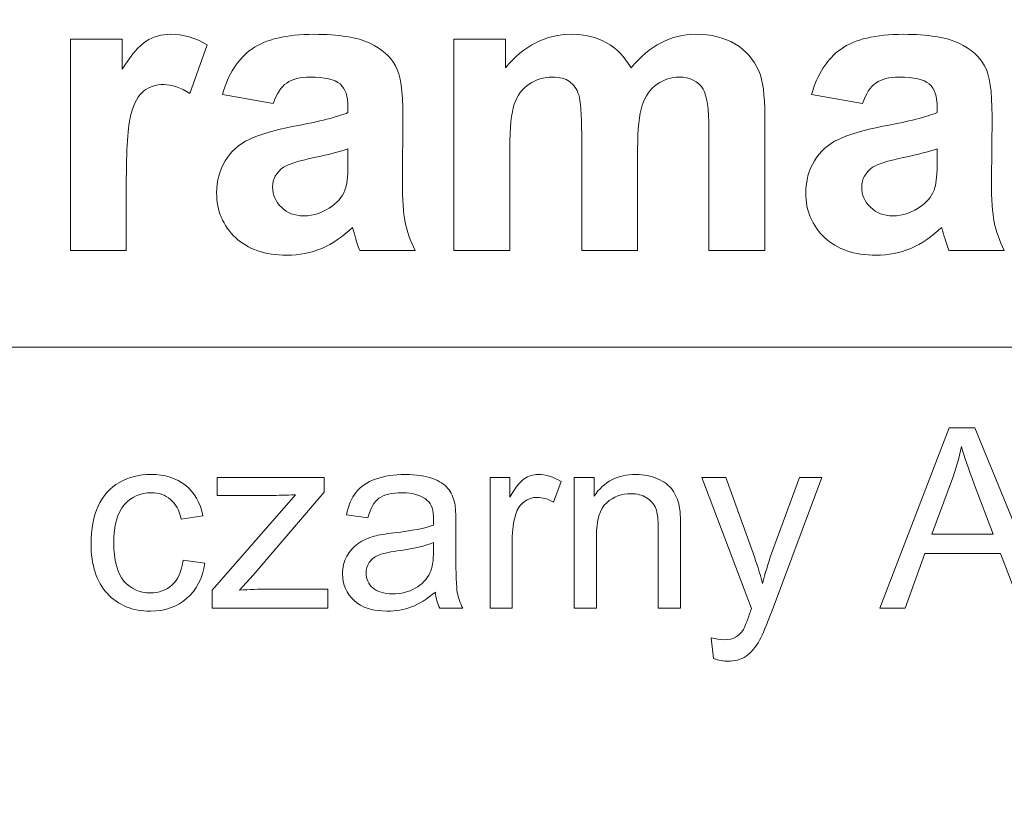
# Model space of a CAD drawing. Units: millimetres. Extents: x -82 to 102, y -139 to 141.
# Drawn here: x 41 to 50, y -107 to -100 of the extents above; entities that cross this region are included whole.
import ezdxf

# ---------------------------------------------------------------- set-up
doc = ezdxf.new("R2010")
doc.units = ezdxf.units.MM
doc.header["$MEASUREMENT"] = 0
doc.layers.add('Warstwa 1', color=7, linetype='Continuous')

msp = doc.modelspace()

# ---------------------------------------------------------------- linework, layer by layer
at = {"layer": 'Warstwa 1', "lineweight": 5}
for points, knots in [([(-32.5258, -105.439), (-32.5258, -105.439), (40.1143, -93.5901), (40.1143, -93.5901), (40.1143, -93.5901), (40.1143, -93.5901), (74.7346, -93.5901), (74.7346, -93.5901)], [0, 0, 0, 0, 0.5, 0.5, 0.5, 0.5, 1, 1, 1, 1]), ([(41.7929, -101.9266), (41.7929, -101.9266), (41.2828, -101.9266), (41.2828, -101.9266), (41.2828, -101.9266), (41.2828, -101.9266), (41.2828, -99.9985), (41.2828, -99.9985), (41.2828, -99.9985), (41.2828, -99.9985), (41.7563, -99.9985), (41.7563, -99.9985), (41.7563, -99.9985), (41.7563, -99.9985), (41.7563, -100.2724), (41.7563, -100.2724), (41.7563, -100.2724), (41.8375, -100.1429), (41.9107, -100.0573), (41.9751, -100.0164), (41.9751, -100.0164), (42.0402, -99.9755), (42.1133, -99.9544), (42.1958, -99.9544), (42.1958, -99.9544), (42.3123, -99.9544), (42.4239, -99.9867), (42.5317, -100.0511), (42.5317, -100.0511), (42.5317, -100.0511), (42.3737, -100.4955), (42.3737, -100.4955), (42.3737, -100.4955), (42.2881, -100.4404), (42.2082, -100.4125), (42.1344, -100.4125), (42.1344, -100.4125), (42.0625, -100.4125), (42.0024, -100.4317), (41.9528, -100.4713), (41.9528, -100.4713), (41.9026, -100.5104), (41.8642, -100.5817), (41.8357, -100.6846), (41.8357, -100.6846), (41.8072, -100.7874), (41.7929, -101.0031), (41.7929, -101.331), (41.7929, -101.331), (41.7929, -101.331), (41.7929, -101.9266), (41.7929, -101.9266)], [0, 0, 0, 0, 0.076923, 0.076923, 0.076923, 0.076923, 0.153846, 0.153846, 0.153846, 0.153846, 0.230769, 0.230769, 0.230769, 0.230769, 0.307692, 0.307692, 0.307692, 0.307692, 0.384615, 0.384615, 0.384615, 0.384615, 0.461538, 0.461538, 0.461538, 0.461538, 0.538462, 0.538462, 0.538462, 0.538462, 0.615385, 0.615385, 0.615385, 0.615385, 0.692308, 0.692308, 0.692308, 0.692308, 0.769231, 0.769231, 0.769231, 0.769231, 0.846154, 0.846154, 0.846154, 0.846154, 0.923077, 0.923077, 0.923077, 0.923077, 1, 1, 1, 1]), ([(43.1329, -100.5866), (43.1329, -100.5866), (42.6699, -100.503), (42.6699, -100.503), (42.6699, -100.503), (42.722, -100.3164), (42.8112, -100.1788), (42.9383, -100.0889), (42.9383, -100.0889), (43.066, -99.9997), (43.2544, -99.9544), (43.5048, -99.9544), (43.5048, -99.9544), (43.7328, -99.9544), (43.902, -99.9817), (44.0136, -100.0356), (44.0136, -100.0356), (44.1245, -100.0896), (44.2033, -100.1577), (44.2485, -100.2408), (44.2485, -100.2408), (44.2937, -100.3238), (44.3167, -100.4757), (44.3167, -100.6976), (44.3167, -100.6976), (44.3167, -100.6976), (44.3111, -101.2932), (44.3111, -101.2932), (44.3111, -101.2932), (44.3111, -101.4624), (44.3192, -101.5876), (44.3359, -101.6682), (44.3359, -101.6682), (44.352, -101.7481), (44.383, -101.8349), (44.4276, -101.9266), (44.4276, -101.9266), (44.4276, -101.9266), (43.9225, -101.9266), (43.9225, -101.9266), (43.9225, -101.9266), (43.9095, -101.8925), (43.8927, -101.8423), (43.8735, -101.776), (43.8735, -101.776), (43.8655, -101.7456), (43.8593, -101.7258), (43.8556, -101.7159), (43.8556, -101.7159), (43.7682, -101.8008), (43.6752, -101.864), (43.576, -101.9068), (43.576, -101.9068), (43.4769, -101.9489), (43.3709, -101.97), (43.2581, -101.97), (43.2581, -101.97), (43.0598, -101.97), (42.903, -101.9161), (42.7889, -101.8088), (42.7889, -101.8088), (42.6743, -101.701), (42.6172, -101.5646), (42.6172, -101.3998), (42.6172, -101.3998), (42.6172, -101.2913), (42.6433, -101.194), (42.6953, -101.1085), (42.6953, -101.1085), (42.7474, -101.023), (42.8205, -100.9579), (42.9141, -100.9126), (42.9141, -100.9126), (43.0077, -100.8674), (43.1434, -100.8277), (43.3201, -100.7936), (43.3201, -100.7936), (43.5581, -100.749), (43.7235, -100.7069), (43.8153, -100.6684), (43.8153, -100.6684), (43.8153, -100.6684), (43.8153, -100.6176), (43.8153, -100.6176), (43.8153, -100.6176), (43.8153, -100.5191), (43.7911, -100.4497), (43.7428, -100.4075), (43.7428, -100.4075), (43.6944, -100.366), (43.6033, -100.3449), (43.4688, -100.3449), (43.4688, -100.3449), (43.3777, -100.3449), (43.3071, -100.3629), (43.2562, -100.3988), (43.2562, -100.3988), (43.2054, -100.4342), (43.1645, -100.4968), (43.1329, -100.5866)], [0, 0, 0, 0, 0.04, 0.04, 0.04, 0.04, 0.08, 0.08, 0.08, 0.08, 0.12, 0.12, 0.12, 0.12, 0.16, 0.16, 0.16, 0.16, 0.2, 0.2, 0.2, 0.2, 0.24, 0.24, 0.24, 0.24, 0.28, 0.28, 0.28, 0.28, 0.32, 0.32, 0.32, 0.32, 0.36, 0.36, 0.36, 0.36, 0.4, 0.4, 0.4, 0.4, 0.44, 0.44, 0.44, 0.44, 0.48, 0.48, 0.48, 0.48, 0.52, 0.52, 0.52, 0.52, 0.56, 0.56, 0.56, 0.56, 0.6, 0.6, 0.6, 0.6, 0.64, 0.64, 0.64, 0.64, 0.68, 0.68, 0.68, 0.68, 0.72, 0.72, 0.72, 0.72, 0.76, 0.76, 0.76, 0.76, 0.8, 0.8, 0.8, 0.8, 0.84, 0.84, 0.84, 0.84, 0.88, 0.88, 0.88, 0.88, 0.92, 0.92, 0.92, 0.92, 0.96, 0.96, 0.96, 0.96, 1, 1, 1, 1]), ([(44.7815, -99.9985), (44.7815, -99.9985), (45.2519, -99.9985), (45.2519, -99.9985), (45.2519, -99.9985), (45.2519, -99.9985), (45.2519, -100.2612), (45.2519, -100.2612), (45.2519, -100.2612), (45.4199, -100.0567), (45.6207, -99.9544), (45.8531, -99.9544), (45.8531, -99.9544), (45.9764, -99.9544), (46.0837, -99.9799), (46.1742, -100.0307), (46.1742, -100.0307), (46.2653, -100.0815), (46.3396, -100.1584), (46.3979, -100.2612), (46.3979, -100.2612), (46.4822, -100.1584), (46.5739, -100.0815), (46.6718, -100.0307), (46.6718, -100.0307), (46.7698, -99.9799), (46.8745, -99.9544), (46.9861, -99.9544), (46.9861, -99.9544), (47.1274, -99.9544), (47.2476, -99.9836), (47.3455, -100.0412), (47.3455, -100.0412), (47.4435, -100.0982), (47.5166, -100.1831), (47.5649, -100.2941), (47.5649, -100.2941), (47.6003, -100.3765), (47.6176, -100.5098), (47.6176, -100.6939), (47.6176, -100.6939), (47.6176, -100.6939), (47.6176, -101.9266), (47.6176, -101.9266), (47.6176, -101.9266), (47.6176, -101.9266), (47.1075, -101.9266), (47.1075, -101.9266), (47.1075, -101.9266), (47.1075, -101.9266), (47.1075, -100.8246), (47.1075, -100.8246), (47.1075, -100.8246), (47.1075, -100.6331), (47.0902, -100.5098), (47.0549, -100.454), (47.0549, -100.454), (47.0078, -100.3815), (46.9352, -100.3449), (46.8373, -100.3449), (46.8373, -100.3449), (46.7654, -100.3449), (46.6985, -100.3666), (46.6353, -100.4106), (46.6353, -100.4106), (46.5727, -100.454), (46.5274, -100.5178), (46.4995, -100.6021), (46.4995, -100.6021), (46.4716, -100.6864), (46.4574, -100.819), (46.4574, -101.0006), (46.4574, -101.0006), (46.4574, -101.0006), (46.4574, -101.9266), (46.4574, -101.9266), (46.4574, -101.9266), (46.4574, -101.9266), (45.9473, -101.9266), (45.9473, -101.9266), (45.9473, -101.9266), (45.9473, -101.9266), (45.9473, -100.8699), (45.9473, -100.8699), (45.9473, -100.8699), (45.9473, -100.6821), (45.938, -100.5612), (45.92, -100.5067), (45.92, -100.5067), (45.9021, -100.4521), (45.8736, -100.4118), (45.8358, -100.3852), (45.8358, -100.3852), (45.7973, -100.3585), (45.7459, -100.3449), (45.6802, -100.3449), (45.6802, -100.3449), (45.6015, -100.3449), (45.5308, -100.366), (45.4682, -100.4088), (45.4682, -100.4088), (45.405, -100.4509), (45.3598, -100.5123), (45.3325, -100.5922), (45.3325, -100.5922), (45.3052, -100.6722), (45.2916, -100.8042), (45.2916, -100.9895), (45.2916, -100.9895), (45.2916, -100.9895), (45.2916, -101.9266), (45.2916, -101.9266), (45.2916, -101.9266), (45.2916, -101.9266), (44.7815, -101.9266), (44.7815, -101.9266), (44.7815, -101.9266), (44.7815, -101.9266), (44.7815, -99.9985), (44.7815, -99.9985)], [0, 0, 0, 0, 0.033333, 0.033333, 0.033333, 0.033333, 0.066667, 0.066667, 0.066667, 0.066667, 0.1, 0.1, 0.1, 0.1, 0.133333, 0.133333, 0.133333, 0.133333, 0.166667, 0.166667, 0.166667, 0.166667, 0.2, 0.2, 0.2, 0.2, 0.233333, 0.233333, 0.233333, 0.233333, 0.266667, 0.266667, 0.266667, 0.266667, 0.3, 0.3, 0.3, 0.3, 0.333333, 0.333333, 0.333333, 0.333333, 0.366667, 0.366667, 0.366667, 0.366667, 0.4, 0.4, 0.4, 0.4, 0.433333, 0.433333, 0.433333, 0.433333, 0.466667, 0.466667, 0.466667, 0.466667, 0.5, 0.5, 0.5, 0.5, 0.533333, 0.533333, 0.533333, 0.533333, 0.566667, 0.566667, 0.566667, 0.566667, 0.6, 0.6, 0.6, 0.6, 0.633333, 0.633333, 0.633333, 0.633333, 0.666667, 0.666667, 0.666667, 0.666667, 0.7, 0.7, 0.7, 0.7, 0.733333, 0.733333, 0.733333, 0.733333, 0.766667, 0.766667, 0.766667, 0.766667, 0.8, 0.8, 0.8, 0.8, 0.833333, 0.833333, 0.833333, 0.833333, 0.866667, 0.866667, 0.866667, 0.866667, 0.9, 0.9, 0.9, 0.9, 0.933333, 0.933333, 0.933333, 0.933333, 0.966667, 0.966667, 0.966667, 0.966667, 1, 1, 1, 1]), ([(48.5076, -100.5866), (48.5076, -100.5866), (48.0446, -100.503), (48.0446, -100.503), (48.0446, -100.503), (48.0967, -100.3164), (48.1859, -100.1788), (48.313, -100.0889), (48.313, -100.0889), (48.4407, -99.9997), (48.6291, -99.9544), (48.8795, -99.9544), (48.8795, -99.9544), (49.1075, -99.9544), (49.2767, -99.9817), (49.3883, -100.0356), (49.3883, -100.0356), (49.4992, -100.0896), (49.578, -100.1577), (49.6232, -100.2408), (49.6232, -100.2408), (49.6684, -100.3238), (49.6914, -100.4757), (49.6914, -100.6976), (49.6914, -100.6976), (49.6914, -100.6976), (49.6858, -101.2932), (49.6858, -101.2932), (49.6858, -101.2932), (49.6858, -101.4624), (49.6939, -101.5876), (49.7106, -101.6682), (49.7106, -101.6682), (49.7267, -101.7481), (49.7577, -101.8349), (49.8023, -101.9266), (49.8023, -101.9266), (49.8023, -101.9266), (49.2972, -101.9266), (49.2972, -101.9266), (49.2972, -101.9266), (49.2842, -101.8925), (49.2674, -101.8423), (49.2482, -101.776), (49.2482, -101.776), (49.2402, -101.7456), (49.234, -101.7258), (49.2303, -101.7159), (49.2303, -101.7159), (49.1429, -101.8008), (49.0499, -101.864), (48.9507, -101.9068), (48.9507, -101.9068), (48.8516, -101.9489), (48.7456, -101.97), (48.6328, -101.97), (48.6328, -101.97), (48.4345, -101.97), (48.2777, -101.9161), (48.1636, -101.8088), (48.1636, -101.8088), (48.049, -101.701), (47.9919, -101.5646), (47.9919, -101.3998), (47.9919, -101.3998), (47.9919, -101.2913), (48.018, -101.194), (48.07, -101.1085), (48.07, -101.1085), (48.1221, -101.023), (48.1952, -100.9579), (48.2888, -100.9126), (48.2888, -100.9126), (48.3824, -100.8674), (48.5181, -100.8277), (48.6948, -100.7936), (48.6948, -100.7936), (48.9328, -100.749), (49.0982, -100.7069), (49.19, -100.6684), (49.19, -100.6684), (49.19, -100.6684), (49.19, -100.6176), (49.19, -100.6176), (49.19, -100.6176), (49.19, -100.5191), (49.1658, -100.4497), (49.1175, -100.4075), (49.1175, -100.4075), (49.0691, -100.366), (48.978, -100.3449), (48.8435, -100.3449), (48.8435, -100.3449), (48.7524, -100.3449), (48.6818, -100.3629), (48.6309, -100.3988), (48.6309, -100.3988), (48.5801, -100.4342), (48.5392, -100.4968), (48.5076, -100.5866)], [0, 0, 0, 0, 0.04, 0.04, 0.04, 0.04, 0.08, 0.08, 0.08, 0.08, 0.12, 0.12, 0.12, 0.12, 0.16, 0.16, 0.16, 0.16, 0.2, 0.2, 0.2, 0.2, 0.24, 0.24, 0.24, 0.24, 0.28, 0.28, 0.28, 0.28, 0.32, 0.32, 0.32, 0.32, 0.36, 0.36, 0.36, 0.36, 0.4, 0.4, 0.4, 0.4, 0.44, 0.44, 0.44, 0.44, 0.48, 0.48, 0.48, 0.48, 0.52, 0.52, 0.52, 0.52, 0.56, 0.56, 0.56, 0.56, 0.6, 0.6, 0.6, 0.6, 0.64, 0.64, 0.64, 0.64, 0.68, 0.68, 0.68, 0.68, 0.72, 0.72, 0.72, 0.72, 0.76, 0.76, 0.76, 0.76, 0.8, 0.8, 0.8, 0.8, 0.84, 0.84, 0.84, 0.84, 0.88, 0.88, 0.88, 0.88, 0.92, 0.92, 0.92, 0.92, 0.96, 0.96, 0.96, 0.96, 1, 1, 1, 1]), ([(43.8153, -101.0006), (43.7502, -101.0223), (43.6467, -101.0484), (43.5048, -101.0787), (43.5048, -101.0787), (43.3635, -101.1091), (43.2711, -101.1389), (43.2271, -101.1674), (43.2271, -101.1674), (43.1608, -101.2151), (43.1273, -101.2746), (43.1273, -101.3471), (43.1273, -101.3471), (43.1273, -101.419), (43.154, -101.4804), (43.2073, -101.5324), (43.2073, -101.5324), (43.2606, -101.5845), (43.3281, -101.6105), (43.4106, -101.6105), (43.4106, -101.6105), (43.5029, -101.6105), (43.5903, -101.5801), (43.674, -101.52), (43.674, -101.52), (43.7359, -101.4742), (43.7762, -101.4178), (43.7954, -101.3508), (43.7954, -101.3508), (43.8091, -101.3074), (43.8153, -101.2244), (43.8153, -101.1023), (43.8153, -101.1023), (43.8153, -101.1023), (43.8153, -101.0006), (43.8153, -101.0006)], [0, 0, 0, 0, 0.111111, 0.111111, 0.111111, 0.111111, 0.222222, 0.222222, 0.222222, 0.222222, 0.333333, 0.333333, 0.333333, 0.333333, 0.444444, 0.444444, 0.444444, 0.444444, 0.555556, 0.555556, 0.555556, 0.555556, 0.666667, 0.666667, 0.666667, 0.666667, 0.777778, 0.777778, 0.777778, 0.777778, 0.888889, 0.888889, 0.888889, 0.888889, 1, 1, 1, 1]), ([(49.19, -101.0006), (49.1249, -101.0223), (49.0214, -101.0484), (48.8795, -101.0787), (48.8795, -101.0787), (48.7382, -101.1091), (48.6458, -101.1389), (48.6018, -101.1674), (48.6018, -101.1674), (48.5355, -101.2151), (48.502, -101.2746), (48.502, -101.3471), (48.502, -101.3471), (48.502, -101.419), (48.5287, -101.4804), (48.582, -101.5324), (48.582, -101.5324), (48.6353, -101.5845), (48.7028, -101.6105), (48.7853, -101.6105), (48.7853, -101.6105), (48.8776, -101.6105), (48.965, -101.5801), (49.0487, -101.52), (49.0487, -101.52), (49.1106, -101.4742), (49.1509, -101.4178), (49.1701, -101.3508), (49.1701, -101.3508), (49.1838, -101.3074), (49.19, -101.2244), (49.19, -101.1023), (49.19, -101.1023), (49.19, -101.1023), (49.19, -101.0006), (49.19, -101.0006)], [0, 0, 0, 0, 0.111111, 0.111111, 0.111111, 0.111111, 0.222222, 0.222222, 0.222222, 0.222222, 0.333333, 0.333333, 0.333333, 0.333333, 0.444444, 0.444444, 0.444444, 0.444444, 0.555556, 0.555556, 0.555556, 0.555556, 0.666667, 0.666667, 0.666667, 0.666667, 0.777778, 0.777778, 0.777778, 0.777778, 0.888889, 0.888889, 0.888889, 0.888889, 1, 1, 1, 1]), ([(28.7991, -106.9238), (28.7991, -106.9238), (40.4547, -102.8094), (40.4547, -102.8094), (40.4547, -102.8094), (40.4547, -102.8094), (66.877, -102.8094), (66.877, -102.8094)], [0, 0, 0, 0, 0.5, 0.5, 0.5, 0.5, 1, 1, 1, 1]), ([(48.6663, -105.1898), (48.6663, -105.1898), (49.299, -103.543), (49.299, -103.543), (49.299, -103.543), (49.299, -103.543), (49.5337, -103.543), (49.5337, -103.543), (49.5337, -103.543), (49.5337, -103.543), (50.2078, -105.1898), (50.2078, -105.1898), (50.2078, -105.1898), (50.2078, -105.1898), (49.9593, -105.1898), (49.9593, -105.1898), (49.9593, -105.1898), (49.9593, -105.1898), (49.7672, -104.691), (49.7672, -104.691), (49.7672, -104.691), (49.7672, -104.691), (49.0785, -104.691), (49.0785, -104.691), (49.0785, -104.691), (49.0785, -104.691), (48.8979, -105.1898), (48.8979, -105.1898), (48.8979, -105.1898), (48.8979, -105.1898), (48.6663, -105.1898), (48.6663, -105.1898)], [0, 0, 0, 0, 0.125, 0.125, 0.125, 0.125, 0.25, 0.25, 0.25, 0.25, 0.375, 0.375, 0.375, 0.375, 0.5, 0.5, 0.5, 0.5, 0.625, 0.625, 0.625, 0.625, 0.75, 0.75, 0.75, 0.75, 0.875, 0.875, 0.875, 0.875, 1, 1, 1, 1]), ([(49.1414, -104.5134), (49.1414, -104.5134), (49.7001, -104.5134), (49.7001, -104.5134), (49.7001, -104.5134), (49.7001, -104.5134), (49.5279, -104.0575), (49.5279, -104.0575), (49.5279, -104.0575), (49.4758, -103.9191), (49.4367, -103.8052), (49.4114, -103.7159), (49.4114, -103.7159), (49.3903, -103.8217), (49.3607, -103.9264), (49.3224, -104.0307), (49.3224, -104.0307), (49.3224, -104.0307), (49.1414, -104.5134), (49.1414, -104.5134)], [0, 0, 0, 0, 0.2, 0.2, 0.2, 0.2, 0.4, 0.4, 0.4, 0.4, 0.6, 0.6, 0.6, 0.6, 0.8, 0.8, 0.8, 0.8, 1, 1, 1, 1]), ([(42.3117, -104.7527), (42.3117, -104.7527), (42.5103, -104.7788), (42.5103, -104.7788), (42.5103, -104.7788), (42.4889, -104.9156), (42.4333, -105.023), (42.3435, -105.1005), (42.3435, -105.1005), (42.2542, -105.1779), (42.1441, -105.2166), (42.0138, -105.2166), (42.0138, -105.2166), (41.8508, -105.2166), (41.7193, -105.1633), (41.6204, -105.0567), (41.6204, -105.0567), (41.5211, -104.9502), (41.4712, -104.7972), (41.4712, -104.5978), (41.4712, -104.5978), (41.4712, -104.4689), (41.4927, -104.3562), (41.5353, -104.2596), (41.5353, -104.2596), (41.5782, -104.163), (41.643, -104.0905), (41.7304, -104.0422), (41.7304, -104.0422), (41.8175, -103.9939), (41.9126, -103.9697), (42.0149, -103.9697), (42.0149, -103.9697), (42.1445, -103.9697), (42.2507, -104.0027), (42.3328, -104.0683), (42.3328, -104.0683), (42.4152, -104.1338), (42.4682, -104.2266), (42.4915, -104.3474), (42.4915, -104.3474), (42.4915, -104.3474), (42.2948, -104.3777), (42.2948, -104.3777), (42.2948, -104.3777), (42.276, -104.2976), (42.2431, -104.2374), (42.1955, -104.1967), (42.1955, -104.1967), (42.148, -104.1564), (42.0905, -104.1361), (42.023, -104.1361), (42.023, -104.1361), (41.921, -104.1361), (41.8382, -104.1726), (41.7745, -104.2458), (41.7745, -104.2458), (41.7109, -104.3186), (41.679, -104.4341), (41.679, -104.592), (41.679, -104.592), (41.679, -104.7523), (41.7097, -104.8689), (41.7715, -104.9417), (41.7715, -104.9417), (41.8328, -105.0142), (41.9129, -105.0506), (42.0119, -105.0506), (42.0119, -105.0506), (42.0912, -105.0506), (42.1572, -105.0261), (42.2105, -104.9774), (42.2105, -104.9774), (42.2638, -104.9287), (42.2975, -104.8539), (42.3117, -104.7527)], [0, 0, 0, 0, 0.052632, 0.052632, 0.052632, 0.052632, 0.105263, 0.105263, 0.105263, 0.105263, 0.157895, 0.157895, 0.157895, 0.157895, 0.210526, 0.210526, 0.210526, 0.210526, 0.263158, 0.263158, 0.263158, 0.263158, 0.315789, 0.315789, 0.315789, 0.315789, 0.368421, 0.368421, 0.368421, 0.368421, 0.421053, 0.421053, 0.421053, 0.421053, 0.473684, 0.473684, 0.473684, 0.473684, 0.526316, 0.526316, 0.526316, 0.526316, 0.578947, 0.578947, 0.578947, 0.578947, 0.631579, 0.631579, 0.631579, 0.631579, 0.684211, 0.684211, 0.684211, 0.684211, 0.736842, 0.736842, 0.736842, 0.736842, 0.789474, 0.789474, 0.789474, 0.789474, 0.842105, 0.842105, 0.842105, 0.842105, 0.894737, 0.894737, 0.894737, 0.894737, 0.947368, 0.947368, 0.947368, 0.947368, 1, 1, 1, 1]), ([(42.5767, -105.1898), (42.5767, -105.1898), (42.5767, -105.0257), (42.5767, -105.0257), (42.5767, -105.0257), (42.5767, -105.0257), (43.3362, -104.1541), (43.3362, -104.1541), (43.3362, -104.1541), (43.25, -104.1587), (43.1741, -104.1607), (43.1081, -104.1607), (43.1081, -104.1607), (43.1081, -104.1607), (42.6215, -104.1607), (42.6215, -104.1607), (42.6215, -104.1607), (42.6215, -104.1607), (42.6215, -103.9969), (42.6215, -103.9969), (42.6215, -103.9969), (42.6215, -103.9969), (43.5966, -103.9969), (43.5966, -103.9969), (43.5966, -103.9969), (43.5966, -103.9969), (43.5966, -104.1304), (43.5966, -104.1304), (43.5966, -104.1304), (43.5966, -104.1304), (42.9509, -104.8877), (42.9509, -104.8877), (42.9509, -104.8877), (42.9509, -104.8877), (42.8263, -105.0257), (42.8263, -105.0257), (42.8263, -105.0257), (42.9168, -105.0192), (43.0019, -105.0157), (43.0813, -105.0157), (43.0813, -105.0157), (43.0813, -105.0157), (43.6326, -105.0157), (43.6326, -105.0157), (43.6326, -105.0157), (43.6326, -105.0157), (43.6326, -105.1898), (43.6326, -105.1898), (43.6326, -105.1898), (43.6326, -105.1898), (42.5767, -105.1898), (42.5767, -105.1898)], [0, 0, 0, 0, 0.076923, 0.076923, 0.076923, 0.076923, 0.153846, 0.153846, 0.153846, 0.153846, 0.230769, 0.230769, 0.230769, 0.230769, 0.307692, 0.307692, 0.307692, 0.307692, 0.384615, 0.384615, 0.384615, 0.384615, 0.461538, 0.461538, 0.461538, 0.461538, 0.538462, 0.538462, 0.538462, 0.538462, 0.615385, 0.615385, 0.615385, 0.615385, 0.692308, 0.692308, 0.692308, 0.692308, 0.769231, 0.769231, 0.769231, 0.769231, 0.846154, 0.846154, 0.846154, 0.846154, 0.923077, 0.923077, 0.923077, 0.923077, 1, 1, 1, 1]), ([(44.6123, -105.0426), (44.5372, -105.1062), (44.4651, -105.1511), (44.3961, -105.1775), (44.3961, -105.1775), (44.3267, -105.2036), (44.2523, -105.2166), (44.1729, -105.2166), (44.1729, -105.2166), (44.0418, -105.2166), (43.9413, -105.1848), (43.8707, -105.1208), (43.8707, -105.1208), (43.8006, -105.0567), (43.7653, -104.9747), (43.7653, -104.8754), (43.7653, -104.8754), (43.7653, -104.8167), (43.7783, -104.7634), (43.8052, -104.7151), (43.8052, -104.7151), (43.8316, -104.6668), (43.8665, -104.6281), (43.9095, -104.5989), (43.9095, -104.5989), (43.9528, -104.5698), (44.0011, -104.5475), (44.0552, -104.5326), (44.0552, -104.5326), (44.0947, -104.5222), (44.1545, -104.5119), (44.2346, -104.5023), (44.2346, -104.5023), (44.398, -104.4827), (44.5184, -104.4597), (44.5954, -104.4325), (44.5954, -104.4325), (44.5962, -104.4049), (44.5966, -104.3873), (44.5966, -104.38), (44.5966, -104.38), (44.5966, -104.2976), (44.5774, -104.2393), (44.5391, -104.2059), (44.5391, -104.2059), (44.4877, -104.1599), (44.4106, -104.1373), (44.309, -104.1373), (44.309, -104.1373), (44.2139, -104.1373), (44.1438, -104.1538), (44.0981, -104.1871), (44.0981, -104.1871), (44.0529, -104.2205), (44.0195, -104.2795), (43.9977, -104.3643), (43.9977, -104.3643), (43.9977, -104.3643), (43.8002, -104.337), (43.8002, -104.337), (43.8002, -104.337), (43.8182, -104.2527), (43.8477, -104.1841), (43.8888, -104.1323), (43.8888, -104.1323), (43.9298, -104.0801), (43.9896, -104.0399), (44.0675, -104.0119), (44.0675, -104.0119), (44.1453, -103.9839), (44.2354, -103.9697), (44.3382, -103.9697), (44.3382, -103.9697), (44.4401, -103.9697), (44.5226, -103.982), (44.5862, -104.0058), (44.5862, -104.0058), (44.6499, -104.0299), (44.6967, -104.0598), (44.727, -104.0962), (44.727, -104.0962), (44.7569, -104.1327), (44.7776, -104.1783), (44.7898, -104.2339), (44.7898, -104.2339), (44.7964, -104.2684), (44.7998, -104.3305), (44.7998, -104.4202), (44.7998, -104.4202), (44.7998, -104.4202), (44.7998, -104.6898), (44.7998, -104.6898), (44.7998, -104.6898), (44.7998, -104.8781), (44.804, -104.9969), (44.8128, -105.0464), (44.8128, -105.0464), (44.8213, -105.0962), (44.8385, -105.1442), (44.8638, -105.1898), (44.8638, -105.1898), (44.8638, -105.1898), (44.6526, -105.1898), (44.6526, -105.1898), (44.6526, -105.1898), (44.6319, -105.148), (44.6181, -105.0989), (44.6123, -105.0426)], [0, 0, 0, 0, 0.037037, 0.037037, 0.037037, 0.037037, 0.074074, 0.074074, 0.074074, 0.074074, 0.111111, 0.111111, 0.111111, 0.111111, 0.148148, 0.148148, 0.148148, 0.148148, 0.185185, 0.185185, 0.185185, 0.185185, 0.222222, 0.222222, 0.222222, 0.222222, 0.259259, 0.259259, 0.259259, 0.259259, 0.296296, 0.296296, 0.296296, 0.296296, 0.333333, 0.333333, 0.333333, 0.333333, 0.37037, 0.37037, 0.37037, 0.37037, 0.407407, 0.407407, 0.407407, 0.407407, 0.444444, 0.444444, 0.444444, 0.444444, 0.481481, 0.481481, 0.481481, 0.481481, 0.518519, 0.518519, 0.518519, 0.518519, 0.555556, 0.555556, 0.555556, 0.555556, 0.592593, 0.592593, 0.592593, 0.592593, 0.62963, 0.62963, 0.62963, 0.62963, 0.666667, 0.666667, 0.666667, 0.666667, 0.703704, 0.703704, 0.703704, 0.703704, 0.740741, 0.740741, 0.740741, 0.740741, 0.777778, 0.777778, 0.777778, 0.777778, 0.814815, 0.814815, 0.814815, 0.814815, 0.851852, 0.851852, 0.851852, 0.851852, 0.888889, 0.888889, 0.888889, 0.888889, 0.925926, 0.925926, 0.925926, 0.925926, 0.962963, 0.962963, 0.962963, 0.962963, 1, 1, 1, 1]), ([(45.1111, -105.1898), (45.1111, -105.1898), (45.1111, -103.9969), (45.1111, -103.9969), (45.1111, -103.9969), (45.1111, -103.9969), (45.2929, -103.9969), (45.2929, -103.9969), (45.2929, -103.9969), (45.2929, -103.9969), (45.2929, -104.1775), (45.2929, -104.1775), (45.2929, -104.1775), (45.3393, -104.0932), (45.3822, -104.0372), (45.4217, -104.0104), (45.4217, -104.0104), (45.4608, -103.9835), (45.5042, -103.9697), (45.5513, -103.9697), (45.5513, -103.9697), (45.6196, -103.9697), (45.6886, -103.9916), (45.7591, -104.0349), (45.7591, -104.0349), (45.7591, -104.0349), (45.6894, -104.2228), (45.6894, -104.2228), (45.6894, -104.2228), (45.6403, -104.1933), (45.5908, -104.1787), (45.5414, -104.1787), (45.5414, -104.1787), (45.4969, -104.1787), (45.4574, -104.1921), (45.4221, -104.2186), (45.4221, -104.2186), (45.3868, -104.2454), (45.3619, -104.2822), (45.347, -104.3294), (45.347, -104.3294), (45.3243, -104.4011), (45.3132, -104.4797), (45.3132, -104.5652), (45.3132, -104.5652), (45.3132, -104.5652), (45.3132, -105.1898), (45.3132, -105.1898), (45.3132, -105.1898), (45.3132, -105.1898), (45.1111, -105.1898), (45.1111, -105.1898)], [0, 0, 0, 0, 0.076923, 0.076923, 0.076923, 0.076923, 0.153846, 0.153846, 0.153846, 0.153846, 0.230769, 0.230769, 0.230769, 0.230769, 0.307692, 0.307692, 0.307692, 0.307692, 0.384615, 0.384615, 0.384615, 0.384615, 0.461538, 0.461538, 0.461538, 0.461538, 0.538462, 0.538462, 0.538462, 0.538462, 0.615385, 0.615385, 0.615385, 0.615385, 0.692308, 0.692308, 0.692308, 0.692308, 0.769231, 0.769231, 0.769231, 0.769231, 0.846154, 0.846154, 0.846154, 0.846154, 0.923077, 0.923077, 0.923077, 0.923077, 1, 1, 1, 1]), ([(45.8795, -105.1898), (45.8795, -105.1898), (45.8795, -103.9969), (45.8795, -103.9969), (45.8795, -103.9969), (45.8795, -103.9969), (46.0613, -103.9969), (46.0613, -103.9969), (46.0613, -103.9969), (46.0613, -103.9969), (46.0613, -104.1664), (46.0613, -104.1664), (46.0613, -104.1664), (46.1491, -104.0353), (46.2756, -103.9697), (46.4409, -103.9697), (46.4409, -103.9697), (46.513, -103.9697), (46.5789, -103.9828), (46.6391, -104.0084), (46.6391, -104.0084), (46.6997, -104.0345), (46.7446, -104.0683), (46.7745, -104.1104), (46.7745, -104.1104), (46.8048, -104.1522), (46.8255, -104.2021), (46.8377, -104.2596), (46.8377, -104.2596), (46.845, -104.2972), (46.8489, -104.3627), (46.8489, -104.4563), (46.8489, -104.4563), (46.8489, -104.4563), (46.8489, -105.1898), (46.8489, -105.1898), (46.8489, -105.1898), (46.8489, -105.1898), (46.6464, -105.1898), (46.6464, -105.1898), (46.6464, -105.1898), (46.6464, -105.1898), (46.6464, -104.464), (46.6464, -104.464), (46.6464, -104.464), (46.6464, -104.3819), (46.6387, -104.3202), (46.623, -104.2791), (46.623, -104.2791), (46.6073, -104.2385), (46.5793, -104.2059), (46.5394, -104.1818), (46.5394, -104.1818), (46.4992, -104.1572), (46.4524, -104.1449), (46.3983, -104.1449), (46.3983, -104.1449), (46.3121, -104.1449), (46.238, -104.1726), (46.1752, -104.227), (46.1752, -104.227), (46.1127, -104.2818), (46.0816, -104.3854), (46.0816, -104.5383), (46.0816, -104.5383), (46.0816, -104.5383), (46.0816, -105.1898), (46.0816, -105.1898), (46.0816, -105.1898), (46.0816, -105.1898), (45.8795, -105.1898), (45.8795, -105.1898)], [0, 0, 0, 0, 0.055556, 0.055556, 0.055556, 0.055556, 0.111111, 0.111111, 0.111111, 0.111111, 0.166667, 0.166667, 0.166667, 0.166667, 0.222222, 0.222222, 0.222222, 0.222222, 0.277778, 0.277778, 0.277778, 0.277778, 0.333333, 0.333333, 0.333333, 0.333333, 0.388889, 0.388889, 0.388889, 0.388889, 0.444444, 0.444444, 0.444444, 0.444444, 0.5, 0.5, 0.5, 0.5, 0.555556, 0.555556, 0.555556, 0.555556, 0.611111, 0.611111, 0.611111, 0.611111, 0.666667, 0.666667, 0.666667, 0.666667, 0.722222, 0.722222, 0.722222, 0.722222, 0.777778, 0.777778, 0.777778, 0.777778, 0.833333, 0.833333, 0.833333, 0.833333, 0.888889, 0.888889, 0.888889, 0.888889, 0.944444, 0.944444, 0.944444, 0.944444, 1, 1, 1, 1]), ([(47.1498, -105.6492), (47.1498, -105.6492), (47.1272, -105.4594), (47.1272, -105.4594), (47.1272, -105.4594), (47.1717, -105.4712), (47.21, -105.4774), (47.243, -105.4774), (47.243, -105.4774), (47.2879, -105.4774), (47.3239, -105.4697), (47.3508, -105.4548), (47.3508, -105.4548), (47.378, -105.4398), (47.3998, -105.4191), (47.4171, -105.3919), (47.4171, -105.3919), (47.4301, -105.3719), (47.4504, -105.3217), (47.4788, -105.2416), (47.4788, -105.2416), (47.4827, -105.2301), (47.4888, -105.214), (47.4968, -105.1921), (47.4968, -105.1921), (47.4968, -105.1921), (47.0444, -103.9969), (47.0444, -103.9969), (47.0444, -103.9969), (47.0444, -103.9969), (47.2622, -103.9969), (47.2622, -103.9969), (47.2622, -103.9969), (47.2622, -103.9969), (47.5106, -104.6875), (47.5106, -104.6875), (47.5106, -104.6875), (47.5425, -104.7753), (47.5716, -104.8673), (47.5969, -104.964), (47.5969, -104.964), (47.6203, -104.8712), (47.6479, -104.7807), (47.6801, -104.6921), (47.6801, -104.6921), (47.6801, -104.6921), (47.9351, -103.9969), (47.9351, -103.9969), (47.9351, -103.9969), (47.9351, -103.9969), (48.1372, -103.9969), (48.1372, -103.9969), (48.1372, -103.9969), (48.1372, -103.9969), (47.6836, -105.2101), (47.6836, -105.2101), (47.6836, -105.2101), (47.6349, -105.3413), (47.5969, -105.4314), (47.5701, -105.4808), (47.5701, -105.4808), (47.534, -105.5475), (47.493, -105.5962), (47.4466, -105.6273), (47.4466, -105.6273), (47.3998, -105.6584), (47.3446, -105.6741), (47.2802, -105.6741), (47.2802, -105.6741), (47.2411, -105.6741), (47.1978, -105.6656), (47.1498, -105.6492)], [0, 0, 0, 0, 0.055556, 0.055556, 0.055556, 0.055556, 0.111111, 0.111111, 0.111111, 0.111111, 0.166667, 0.166667, 0.166667, 0.166667, 0.222222, 0.222222, 0.222222, 0.222222, 0.277778, 0.277778, 0.277778, 0.277778, 0.333333, 0.333333, 0.333333, 0.333333, 0.388889, 0.388889, 0.388889, 0.388889, 0.444444, 0.444444, 0.444444, 0.444444, 0.5, 0.5, 0.5, 0.5, 0.555556, 0.555556, 0.555556, 0.555556, 0.611111, 0.611111, 0.611111, 0.611111, 0.666667, 0.666667, 0.666667, 0.666667, 0.722222, 0.722222, 0.722222, 0.722222, 0.777778, 0.777778, 0.777778, 0.777778, 0.833333, 0.833333, 0.833333, 0.833333, 0.888889, 0.888889, 0.888889, 0.888889, 0.944444, 0.944444, 0.944444, 0.944444, 1, 1, 1, 1]), ([(44.5954, -104.5909), (44.5218, -104.6212), (44.4118, -104.6465), (44.2653, -104.6676), (44.2653, -104.6676), (44.1821, -104.6795), (44.123, -104.6929), (44.0889, -104.7078), (44.0889, -104.7078), (44.0544, -104.7228), (44.0276, -104.7446), (44.0092, -104.7738), (44.0092, -104.7738), (43.9904, -104.8025), (43.9808, -104.8344), (43.9808, -104.8696), (43.9808, -104.8696), (43.9808, -104.9237), (44.0015, -104.9686), (44.0421, -105.0046), (44.0421, -105.0046), (44.0828, -105.0403), (44.1426, -105.0583), (44.2212, -105.0583), (44.2212, -105.0583), (44.299, -105.0583), (44.3684, -105.0414), (44.429, -105.0073), (44.429, -105.0073), (44.4896, -104.9732), (44.5345, -104.9264), (44.5628, -104.8673), (44.5628, -104.8673), (44.5847, -104.8217), (44.5954, -104.7542), (44.5954, -104.6653), (44.5954, -104.6653), (44.5954, -104.6653), (44.5954, -104.5909), (44.5954, -104.5909)], [0, 0, 0, 0, 0.1, 0.1, 0.1, 0.1, 0.2, 0.2, 0.2, 0.2, 0.3, 0.3, 0.3, 0.3, 0.4, 0.4, 0.4, 0.4, 0.5, 0.5, 0.5, 0.5, 0.6, 0.6, 0.6, 0.6, 0.7, 0.7, 0.7, 0.7, 0.8, 0.8, 0.8, 0.8, 0.9, 0.9, 0.9, 0.9, 1, 1, 1, 1])]:
    msp.add_open_spline(points, degree=3, knots=knots, dxfattribs=at)

doc.saveas('drawing.dxf')
